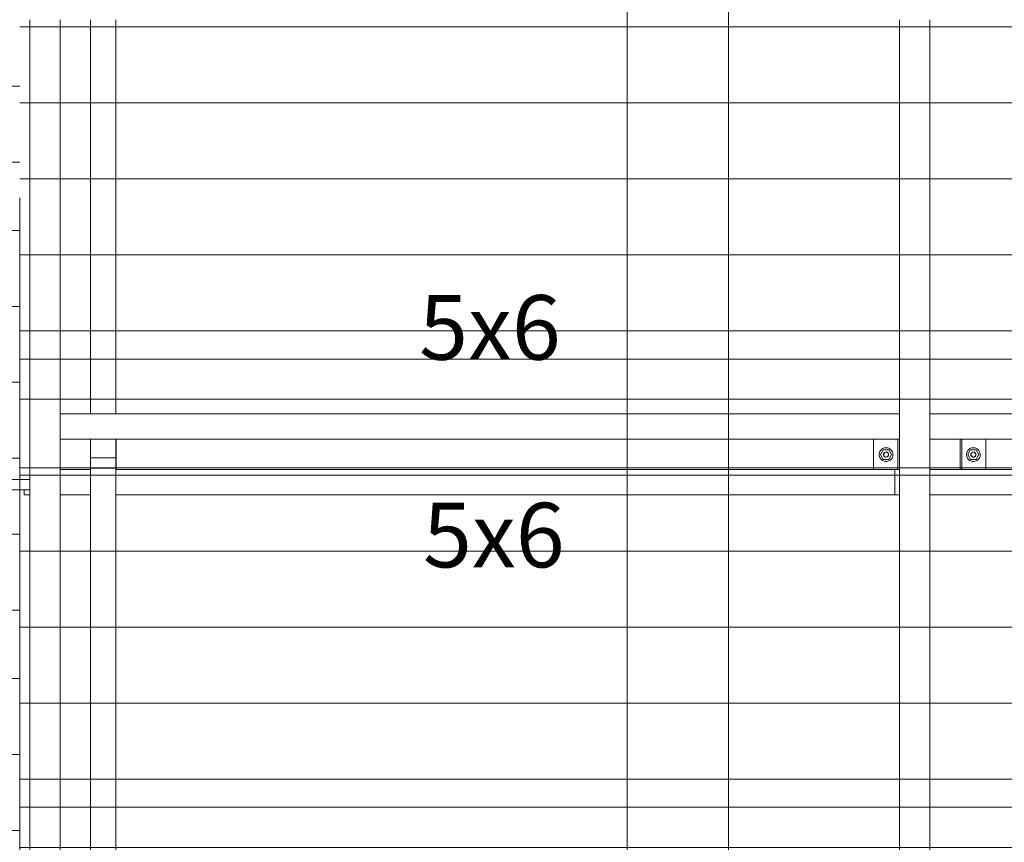
# Model space of a CAD drawing. Units: millimetres. Extents: x 225850 to 342378, y -28738 to 12684.
# Drawn here: x 245775 to 247720, y -3710 to -2086 of the extents above; entities that cross this region are included whole.
import ezdxf

# ---------------------------------------------------------------- set-up
doc = ezdxf.new("R2010")
doc.units = ezdxf.units.MM
for name, color, linetype, lineweight, true_color in [('A-GENM', 7, 'Continuous', 5, 0x3f403f), ('Piso', 7, 'Continuous', 5, 0x3f403f), ('Quadro Estrutural', 7, 'Continuous', 5, 0x3f403f), ('TAG VIGA', 7, 'Continuous', 5, 0x3f403f), ('Telhado', 7, 'Continuous', 5, 0x3f403f), ('Telhados', 7, 'Continuous', 5, 0x3f403f)]:
    doc.layers.add(name, color=color, linetype=linetype, lineweight=lineweight, true_color=true_color)
doc.styles.add('Figtree Medium_1', font='txt', dxfattribs={"width": 0.9, "height": 127.5})
pattern_1 = [(180, (1955.42, 22980), (-2e-14, -150), [])]
pattern_2 = [(180, (1955.42, 23865), (-2e-14, -150), [])]
pattern_3 = [(180, (1955.42, 24750), (-2e-14, -150), [])]
pattern_4 = [(0, (1997.72, -2336.64), (0, 150), [])]
pattern_5 = [(0, (1997.72, -1451.63), (0, 150), [])]

# ---------------------------------------------------------------- blocks, each defined once
blk = doc.blocks.new('Family - L204-296783-PLANTA DE COBERTURA - NÍVEL 3_65m - T_V_A_')
at = {"layer": 'Piso', "color": 9, "lineweight": 18, "true_color": 0xbfbfbf}
blk.add_line((-2324.6, -2898.1), (-2324.6, 2901.7), dxfattribs=at)
blk = doc.blocks.new('Family - L205-296795-PLANTA DE COBERTURA - NÍVEL 3_65m - T_V_A_')
at = {"layer": 'Piso', "color": 9, "lineweight": 18, "true_color": 0xbfbfbf}
blk.add_line((2374.1, 2526.7), (2374.1, -2526.7), dxfattribs=at)
blk = doc.blocks.new('Family - VC233-297021-PLANTA DE COBERTURA - NÍVEL 3_65m - T_V_A_')
at = {"layer": 'Quadro Estrutural', "color": 9, "lineweight": 18, "true_color": 0xbfbfbf}
for p, q in [((-100, 2524.9), (-100, -2524.9)), ((100, 2524.9), (100, -2524.9))]:
    blk.add_line(p, q, dxfattribs=at)
blk = doc.blocks.new('IFC-EST-UBS-PORTE-2_IFC-1-PLANTA DE COBERTURA - NÍVEL 3_65m - T_V_A_')
at = {"layer": 'Piso', "color": 253, "lineweight": 18, "true_color": 0xaaaaaa}
for name, p in [('Family - L204-296783-PLANTA DE COBERTURA - NÍVEL 3_65m - T_V_A_', (249499.7, -1520.5)), ('Family - L205-296795-PLANTA DE COBERTURA - NÍVEL 3_65m - T_V_A_', (244601, -1895.5))]:
    blk.add_blockref(name, p, dxfattribs=at)
at = {"layer": 'Quadro Estrutural', "color": 253, "lineweight": 18, "true_color": 0xaaaaaa}
blk.add_blockref('Family - VC233-297021-PLANTA DE COBERTURA - NÍVEL 3_65m - T_V_A_', (247075.1, -1893.7), dxfattribs=at)
blk = doc.blocks.new('Madeira Retangular - 6x12-2417150-PLANTA DE COBERTURA - NÍVEL 3_65m - T_V_A_')
at = {"layer": 'Quadro Estrutural', "color": 251, "true_color": 0x6a6b6a}
for p, q in [((7404.1, 30), (7189.1, 30)), ((8289.1, 30), (8074.1, 30)), ((7189.1, -30), (7404.1, -30)), ((8074.1, -30), (8289.1, -30))]:
    blk.add_line(p, q, dxfattribs=at)
at = {"layer": 'Quadro Estrutural', "color": 251, "true_color": 0x575857}
for p, q in [((8074.1, 30), (7404.1, 30)), ((8959.1, 30), (8289.1, 30)), ((7404.1, -30), (8074.1, -30)), ((8289.1, -30), (8959.1, -30))]:
    blk.add_line(p, q, dxfattribs=at)
blk = doc.blocks.new('Madeira Retangular - 5x6-V17-PLANTA DE COBERTURA - NÍVEL 3_65m - T_V_A_')
at = {"layer": 'Quadro Estrutural', "color": 251, "true_color": 0x575857}
for p, q in [((247503.7, -25560.3), (245965, -25560.3)), ((245784.1, -25600.5), (245784.1, -25610.3)), ((245784.1, -25610.3), (245795, -25610.3)), ((245855, -25610.3), (245915, -25610.3)), ((245965, -25610.3), (247503.7, -25610.3))]:
    blk.add_line(p, q, dxfattribs=at)
blk = doc.blocks.new('Madeira Retangular - 5x6-V33-PLANTA DE COBERTURA - NÍVEL 3_65m - T_V_A_')
at = {"layer": 'Quadro Estrutural', "color": 251, "true_color": 0x575857}
for p, q in [((247512.5, -11383.3), (247503.7, -11383.3)), ((247503.7, -11383.3), (247503.7, -11433.3)), ((249171.3, -11383.3), (247632.5, -11383.3)), ((247503.7, -11433.3), (247512.5, -11433.3)), ((247572.5, -11433.3), (249171.3, -11433.3))]:
    blk.add_line(p, q, dxfattribs=at)
at = {"layer": 'Quadro Estrutural', "color": 251, "true_color": 0x6a6b6a}
for p, q in [((249220.4, -11383.3), (249171.3, -11383.3)), ((249171.3, -11433.3), (249220.4, -11433.3))]:
    blk.add_line(p, q, dxfattribs=at)
blk = doc.blocks.new('Madeira Retangular - 5x6-V38-PLANTA DE COBERTURA - NÍVEL 3_65m - T_V_A_')
at = {"layer": 'Quadro Estrutural', "color": 251, "true_color": 0x6a6b6a}
for p, q in [((247512.5, -2863.5), (245855, -2863.5)), ((245915, -2913.5), (247512.5, -2913.5))]:
    blk.add_line(p, q, dxfattribs=at)
blk = doc.blocks.new('Madeira Retangular - 5x6-V24-PLANTA DE COBERTURA - NÍVEL 3_65m - T_V_A_')
at = {"layer": 'Quadro Estrutural', "color": 251, "true_color": 0x6a6b6a}
for p, q in [((249171.3, -21399.7), (247572.5, -21399.7)), ((247632.5, -21449.7), (249171.3, -21449.7))]:
    blk.add_line(p, q, dxfattribs=at)
at = {"layer": 'Quadro Estrutural', "color": 252, "true_color": 0x868786}
for p, q in [((249230, -21399.7), (249171.3, -21399.7)), ((249313.8, -21399.7), (249290, -21399.7)), ((249313.8, -21399.7), (249313.8, -21449.7)), ((249171.3, -21449.7), (249230, -21449.7))]:
    blk.add_line(p, q, dxfattribs=at)
blk = doc.blocks.new('Viga L - 2_x1_8_-V231-PLANTA DE COBERTURA - NÍVEL 3_65m - T_V_A_')
at = {"layer": 'Quadro Estrutural', "color": 251, "true_color": 0x6a6b6a}
blk.add_line((245965.8, -2913.5), (245965.8, -2970.6), dxfattribs=at)
at = {"layer": 'Quadro Estrutural', "color": 251, "true_color": 0x575857}
blk.add_line((245965.8, -2970.6), (245965.8, -2973.5), dxfattribs=at)
blk = doc.blocks.new('Viga L - 2_x1_8_-V232-PLANTA DE COBERTURA - NÍVEL 3_65m - T_V_A_')
at = {"layer": 'Quadro Estrutural', "color": 251, "true_color": 0x6a6b6a}
for p, q in [((247635.7, -2970.6), (247635.7, -2913.5)), ((247683.3, -2913.5), (247683.3, -2970.6))]:
    blk.add_line(p, q, dxfattribs=at)
at = {"layer": 'Quadro Estrutural', "color": 251, "true_color": 0x575857}
for p, q in [((247635.7, -2973.5), (247635.7, -2970.6)), ((247683.3, -2970.6), (247683.3, -2973.5))]:
    blk.add_line(p, q, dxfattribs=at)
blk = doc.blocks.new('Viga L - 2_x1_8_-V233-PLANTA DE COBERTURA - NÍVEL 3_65m - T_V_A_')
at = {"layer": 'Quadro Estrutural', "color": 251, "true_color": 0x6a6b6a}
for p, q in [((247461.7, -2970.6), (247461.7, -2913.5)), ((247509.4, -2913.5), (247509.4, -2970.6))]:
    blk.add_line(p, q, dxfattribs=at)
at = {"layer": 'Quadro Estrutural', "color": 251, "true_color": 0x575857}
for p, q in [((247461.7, -2973.5), (247461.7, -2970.6)), ((247509.4, -2970.6), (247509.4, -2973.5))]:
    blk.add_line(p, q, dxfattribs=at)
blk = doc.blocks.new('Chumbador 02 - ø3_8-V234-PLANTA DE COBERTURA - NÍVEL 3_65m - T_V_A_')
at = {"layer": 'A-GENM', "color": 251, "true_color": 0x6a6b6a}
for p, q in [((0, 11), (-9.5, 5.5)), ((-9.5, 5.5), (-9.5, -5.5)), ((9.5, 5.5), (0, 11)), ((9.5, -5.5), (9.5, 5.5)), ((-9.5, -5.5), (0, -11)), ((0, -11), (9.5, -5.5))]:
    blk.add_line(p, q, dxfattribs=at)
for radius, start, end in [(13.6, 165, 180), (13.6, 90, 165), (5, 165, 180), (5, 150, 165), (4.75, 150, 180), (5, 135, 150), (4.75, 30, 150), (5, 105, 135), (5, 75, 105), (13.6, 60, 90), (5, 60, 75), (5, 45, 60), (5, 30, 45), (4.75, 360, 30), (5, 15, 30), (5, 0, 15), (13.6, 360, 60), (13.6, 180, 240), (13.6, 240, 300), (5, 180, 240), (4.75, 180, 210), (4.75, 210, 225), (4.75, 225, 300), (5, 240, 255), (5, 255, 270), (5, 270, 285), (5, 285, 300), (4.75, 300, 330), (5, 300, 315), (5, 315, 330), (4.75, 330, 360), (5, 330, 345), (5, 345, 0), (13.6, 300, 315), (13.6, 315, 360)]:
    blk.add_arc((0, 0), radius, start, end, dxfattribs=at)
blk = doc.blocks.new('Chumbador 02 - ø3_8-V235-PLANTA DE COBERTURA - NÍVEL 3_65m - T_V_A_')
at = {"layer": 'A-GENM', "color": 251, "true_color": 0x6a6b6a}
for p, q in [((0, 11), (-9.5, 5.5)), ((-9.5, 5.5), (-9.5, -5.5)), ((9.5, 5.5), (0, 11)), ((9.5, -5.5), (9.5, 5.5)), ((-9.5, -5.5), (0, -11)), ((0, -11), (9.5, -5.5))]:
    blk.add_line(p, q, dxfattribs=at)
for radius, start, end in [(13.6, 165, 180), (13.6, 180, 195), (13.6, 135, 165), (13.6, 90, 135), (5, 90, 180), (5, 180, 210), (4.75, 75, 180), (4.75, 180, 210), (4.75, 210, 360), (13.6, 75, 90), (5, 0, 90), (4.75, 60, 75), (4.75, 0, 60), (13.6, 60, 75), (5, 330, 360), (13.6, 45, 60), (13.6, 30, 45), (13.6, 15, 30), (13.6, 0, 15), (13.6, 345, 360), (13.6, 195, 210), (13.6, 210, 255), (5, 210, 225), (5, 225, 240), (13.6, 255, 285), (5, 240, 270), (5, 270, 300), (5, 300, 315), (5, 315, 330), (13.6, 285, 345)]:
    blk.add_arc((0, 0), radius, start, end, dxfattribs=at)

msp = doc.modelspace()

# ---------------------------------------------------------------- hatches: boundary and pattern name
at = {"layer": 'Telhado', "true_color": 0xc0c0c0}
h = msp.add_hatch(dxfattribs=at)
h.set_pattern_fill('FP_180', color=9, style=0, pattern_type=2)
h.set_pattern_definition([(0, (1997.72, -566.63), (0, 150), [])])
h.paths.add_polyline_path([(243977.5, -2437.2), (243977.5, -2392.5), (245525, -2392.5), (245525, -2437.2), (245575, -2437.2), (245575, -2392.5), (245635, -2392.5), (245635, -2437.2), (245775, -2437.2), (245775, -1767.2), (245635, -1767.2), (245635, -2232.5), (245575, -2232.5), (245575, -1767.2), (245525, -1767.2), (245525, -2232.5), (243977.5, -2232.5), (243977.5, -1767.2), (243917.5, -1767.2), (243917.5, -2232.5), (242646.8, -2232.5), (242646.8, -1767.2), (242586.8, -1767.2), (242586.8, -2232.5), (242524.1, -2232.5), (242524.1, -2282.5), (242526.8, -2282.5), (242526.8, -2342.5), (242520, -2342.5), (242520, -2392.5), (242586.8, -2392.5), (242586.8, -2437.2), (242646.8, -2437.2), (242646.8, -2392.5), (243917.5, -2392.5), (243917.5, -2437.2), (243970.9, -2437.2)])
h.paths.add_polyline_path([(244390.2, -2342.5), (243977.5, -2342.5), (243977.5, -2282.5), (245525, -2282.5), (245525, -2342.5), (244809.6, -2342.5)])
h.paths.add_polyline_path([(242646.8, -2342.5), (242646.8, -2282.5), (243857.5, -2282.5), (243857.5, -2342.5), (242713, -2342.5)])
h = msp.add_hatch(dxfattribs=at)
h.set_pattern_fill('FP_57', color=9, style=0, pattern_type=2)
h.set_pattern_definition(pattern_3)
h.paths.add_polyline_path([(249290, -2755.6), (249290, -2085.6), (249230, -2085.6), (249230, -2755.6)])
h.paths.add_polyline_path([(245915, -2085.6), (245965, -2085.6), (245965, -1870.6), (245915, -1870.6)])
h.paths.add_polyline_path([(247572.5, -2085.6), (247572.5, -1870.6), (247512.5, -1870.6), (247512.5, -2085.6)])
h.paths.add_polyline_path([(245795, -2085.6), (245855, -2085.6), (245855, -1870.6), (245775, -1870.6), (245775, -2085.6)])
h = msp.add_hatch(dxfattribs=at)
h.set_pattern_fill('FP_57', color=9, style=0, pattern_type=2)
h.set_pattern_definition(pattern_3)
h.paths.add_polyline_path([(249171.3, -2755.6), (249230, -2755.6), (249230, -1870.6), (247572.5, -1870.6), (247572.5, -2085.6), (249171.3, -2085.6), (249171.3, -2494)])
h.paths.add_polyline_path([(249290, -2755.6), (249420.3, -2755.6), (249420.3, -1870.6), (249290, -1870.6), (249290, -2494)])
h.paths.add_polyline_path([(246975.1, -2085.6), (246975.1, -1870.6), (245965, -1870.6), (245965, -2085.6), (246486.8, -2085.6)])
h.paths.add_polyline_path([(247175.1, -2085.6), (247512.5, -2085.6), (247512.5, -1870.6), (247175.1, -1870.6)])
h.paths.add_polyline_path([(245915, -2085.6), (245915, -1870.6), (245855, -1870.6), (245855, -2085.6)])
h = msp.add_hatch(dxfattribs=at)
h.set_pattern_fill('FP_57', color=9, style=0, pattern_type=2)
h.set_pattern_definition(pattern_3)
h.paths.add_polyline_path([(245775, -2755.6), (245855, -2755.6), (245855, -2085.6), (245775, -2085.6), (245775, -2652.2)])
h.paths.add_polyline_path([(245915, -2755.6), (245965, -2755.6), (245965, -2085.6), (245915, -2085.6), (245915, -2652.2)])
h.paths.add_polyline_path([(247572.5, -2755.6), (247572.5, -2085.6), (247512.5, -2085.6), (247512.5, -2755.6)])
h = msp.add_hatch(dxfattribs=at)
h.set_pattern_fill('FP_57', color=9, style=0, pattern_type=2)
h.set_pattern_definition(pattern_3)
h.paths.add_polyline_path([(246975.1, -2755.6), (246975.1, -2085.6), (245965, -2085.6), (245965, -2755.6), (246486.8, -2755.6)])
h.paths.add_polyline_path([(245915, -2755.6), (245915, -2085.6), (245855, -2085.6), (245855, -2755.6)])
h.paths.add_polyline_path([(249171.3, -2755.6), (249171.3, -2085.6), (247572.5, -2085.6), (247572.5, -2755.6), (249002.7, -2755.6)])
h.paths.add_polyline_path([(247175.1, -2755.6), (247512.5, -2755.6), (247512.5, -2085.6), (247175.1, -2085.6)])
h = msp.add_hatch(dxfattribs=at)
h.set_pattern_fill('FP_57', color=9, style=0, pattern_type=2)
h.set_pattern_definition(pattern_3)
h.paths.add_polyline_path([(247175.1, -2755.6), (247175.1, -2085.6), (246975.1, -2085.6), (246975.1, -2755.6)])
h = msp.add_hatch(dxfattribs=at)
h.set_pattern_fill('FP_179', color=9, style=0, pattern_type=2)
h.set_pattern_definition(pattern_5)
h.paths.add_polyline_path([(245635, -2652.2), (245775, -2652.2), (245775, -2437.2), (245635, -2437.2), (245635, -2494)])
h.paths.add_polyline_path([(242646.8, -2652.2), (242646.8, -2437.2), (242586.8, -2437.2), (242586.8, -2652.2)])
h.paths.add_polyline_path([(243917.5, -2652.2), (243977.5, -2652.2), (243977.5, -2437.2), (243917.5, -2437.2), (243917.5, -2494)])
h.paths.add_polyline_path([(245525, -2652.2), (245575, -2652.2), (245575, -2437.2), (245525, -2437.2), (245525, -2494)])
h = msp.add_hatch(dxfattribs=at)
h.set_pattern_fill('FP_179', color=9, style=0, pattern_type=2)
h.set_pattern_definition(pattern_5)
h.paths.add_polyline_path([(242586.8, -3322.2), (242646.8, -3322.2), (242646.8, -2652.2), (242586.8, -2652.2), (242586.8, -3119.2)])
h.paths.add_polyline_path([(245648.2, -3322.2), (245775, -3322.2), (245775, -2652.2), (245635, -2652.2), (245635, -3322.2)])
h.paths.add_polyline_path([(243917.5, -3322.2), (243977.5, -3322.2), (243977.5, -2652.2), (243917.5, -2652.2), (243917.5, -3119.2)])
h.paths.add_polyline_path([(245575, -3322.2), (245575, -2652.2), (245525, -2652.2), (245525, -3322.2)])
h = msp.add_hatch(dxfattribs=at)
h.set_pattern_fill('FP_57', color=9, style=0, pattern_type=2)
h.set_pattern_definition(pattern_3)
h.paths.add_polyline_path([(247175.1, -2755.6), (247175.1, -2755.6), (247175.1, -2645.5)])
h = msp.add_hatch(dxfattribs=at)
h.set_pattern_fill('FP_55', color=9, style=0, pattern_type=2)
h.set_pattern_definition(pattern_2)
h.paths.add_polyline_path([(249230, -3640.6), (249290, -3640.6), (249290, -3023.5), (249420.3, -3023.5), (249420.3, -2973.5), (249350, -2973.5), (249350, -2970.6), (249230, -2970.6), (249230, -2973.5), (249171.3, -2973.5), (249171.3, -3023.5), (249230, -3023.5), (249230, -3119.2)])
h.paths.add_polyline_path([(245795, -2970.6), (245965, -2970.6), (245965, -2913.5), (247512.5, -2913.5), (247512.5, -2970.6), (247632.5, -2970.6), (247632.5, -2913.5), (249171.3, -2913.5), (249171.3, -2863.5), (247572.5, -2863.5), (247572.5, -2755.6), (247512.5, -2755.6), (247512.5, -2863.5), (245965, -2863.5), (245965, -2755.6), (245915, -2755.6), (245915, -2863.5), (245855, -2863.5), (245855, -2755.6), (245775, -2755.6), (245775, -2970.6)])
h = msp.add_hatch(dxfattribs=at)
h.set_pattern_fill('FP_55', color=9, style=0, pattern_type=2)
h.set_pattern_definition(pattern_2)
h.paths.add_polyline_path([(249290, -3640.6), (249420.3, -3640.6), (249420.3, -3023.5), (249290, -3023.5), (249290, -3119.2)])
h.paths.add_polyline_path([(249230, -3640.6), (249230, -3023.5), (249171.3, -3023.5), (249171.3, -3640.6)])
h.paths.add_polyline_path([(249420.3, -2973.5), (249420.3, -2913.5), (249400.8, -2913.5), (249400.8, -2973.5)])
h.paths.add_polyline_path([(249171.3, -2973.5), (249179.2, -2973.5), (249179.2, -2913.5), (247683.3, -2913.5), (247683.3, -2970.6), (249171.3, -2970.6)])
h.paths.add_polyline_path([(246067.5, -2970.6), (246975.1, -2970.6), (246975.1, -2913.5), (245965.8, -2913.5), (245965.8, -2970.6)])
h.paths.add_polyline_path([(247250.1, -2970.6), (247461.7, -2970.6), (247461.7, -2913.5), (247175.1, -2913.5), (247175.1, -2970.6)])
h.paths.add_polyline_path([(249317.2, -2863.5), (249420.3, -2863.5), (249420.3, -2755.6), (249290, -2755.6), (249290, -2863.5), (249313.8, -2863.5)])
h.paths.add_polyline_path([(249230, -2863.5), (249230, -2755.6), (247572.5, -2755.6), (247572.5, -2863.5), (249212.4, -2863.5)])
h.paths.add_polyline_path([(247325.5, -2863.5), (247512.5, -2863.5), (247512.5, -2755.6), (247175.1, -2755.6), (247175.1, -2863.5), (247248.3, -2863.5)])
h.paths.add_polyline_path([(245965, -2863.5), (246975.1, -2863.5), (246975.1, -2755.6), (245965, -2755.6), (245965, -2806.6)])
h.paths.add_polyline_path([(245855, -2863.5), (245915, -2863.5), (245915, -2755.6), (245855, -2755.6), (245855, -2806.6)])
h = msp.add_hatch(dxfattribs=at)
h.set_pattern_fill('FP_55', color=9, style=0, pattern_type=2)
h.set_pattern_definition(pattern_2)
h.paths.add_polyline_path([(247175.1, -2970.6), (247175.1, -2913.5), (246975.1, -2913.5), (246975.1, -2970.6)])
h.paths.add_polyline_path([(246975.1, -2863.5), (247175.1, -2863.5), (247175.1, -2755.6), (246975.1, -2755.6)])
h = msp.add_hatch(dxfattribs=at)
h.set_pattern_fill('FP_55', color=9, style=0, pattern_type=2)
h.set_pattern_definition(pattern_2)
h.paths.add_polyline_path([(246975.1, -2970.6), (246975.1, -2970.6), (246975.1, -2913.5)])
h.paths.add_polyline_path([(246975.1, -2863.5), (246975.1, -2863.5), (246975.1, -2755.6)])
h.paths.add_polyline_path([(247175.1, -2863.5), (247175.1, -2863.5), (247175.1, -2755.6)])
h = msp.add_hatch(dxfattribs=at)
h.set_pattern_fill('FP_55', color=9, style=0, pattern_type=2)
h.set_pattern_definition(pattern_2)
h.paths.add_polyline_path([(249400.8, -2973.5), (249400.8, -2970.6), (249350, -2970.6), (249350, -2973.5), (249353.2, -2973.5)])
h.paths.add_polyline_path([(249212.4, -2973.5), (249230, -2973.5), (249230, -2970.6), (249179.2, -2970.6), (249179.2, -2973.5)])
h.paths.add_polyline_path([(247512.5, -2970.6), (247512.5, -2913.5), (247461.7, -2913.5), (247461.7, -2970.6), (247509.4, -2970.6)])
h.paths.add_polyline_path([(247632.5, -2970.6), (247683.3, -2970.6), (247683.3, -2913.5), (247632.5, -2913.5), (247632.5, -2962.9)])
h = msp.add_hatch(dxfattribs=at)
h.set_pattern_fill('FP_55', color=9, style=0, pattern_type=2)
h.set_pattern_definition(pattern_2)
h.paths.add_polyline_path([(245775, -3640.6), (245855, -3640.6), (245855, -3023.5), (245915, -3023.5), (245915, -3640.6), (245965, -3640.6), (245965, -3023.5), (247512.5, -3023.5), (247512.5, -3640.6), (247572.5, -3640.6), (247572.5, -3023.5), (249171.3, -3023.5), (249171.3, -2973.5), (247632.5, -2973.5), (247632.5, -2970.6), (247512.5, -2970.6), (247512.5, -2973.5), (245965, -2973.5), (245965, -2970.6), (245775, -2970.6), (245775, -3537.2)])
h = msp.add_hatch(dxfattribs=at)
h.set_pattern_fill('FP_55', color=9, style=0, pattern_type=2)
h.set_pattern_definition(pattern_2)
h.paths.add_polyline_path([(245855, -3640.6), (245915, -3640.6), (245915, -3023.5), (245855, -3023.5), (245855, -3537.2)])
h.paths.add_polyline_path([(245965, -3640.6), (246975.1, -3640.6), (246975.1, -3023.5), (245965, -3023.5), (245965, -3537.2)])
h.paths.add_polyline_path([(247261.7, -3640.6), (247512.5, -3640.6), (247512.5, -3023.5), (247175.1, -3023.5), (247175.1, -3640.6)])
h.paths.add_polyline_path([(247572.5, -3640.6), (249171.3, -3640.6), (249171.3, -3023.5), (247572.5, -3023.5), (247572.5, -3119.2)])
h.paths.add_polyline_path([(247744.8, -2973.5), (249171.3, -2973.5), (249171.3, -2970.6), (247683.3, -2970.6), (247683.3, -2973.5)])
h.paths.add_polyline_path([(247325.5, -2973.5), (247461.7, -2973.5), (247461.7, -2970.6), (247175.1, -2970.6), (247175.1, -2973.5), (247250.2, -2973.5)])
h.paths.add_polyline_path([(245965.8, -2973.5), (246975.1, -2973.5), (246975.1, -2970.6), (245965.8, -2970.6)])
h = msp.add_hatch(dxfattribs=at)
h.set_pattern_fill('FP_55', color=9, style=0, pattern_type=2)
h.set_pattern_definition(pattern_2)
h.paths.add_polyline_path([(247175.1, -3640.6), (247175.1, -3023.5), (246975.1, -3023.5), (246975.1, -3640.6)])
h.paths.add_polyline_path([(246975.1, -2973.5), (247175.1, -2973.5), (247175.1, -2970.6), (246975.1, -2970.6)])
h = msp.add_hatch(dxfattribs=at)
h.set_pattern_fill('FP_55', color=9, style=0, pattern_type=2)
h.set_pattern_definition(pattern_2)
h.paths.add_polyline_path([(246975.1, -3640.6), (246975.1, -3640.6), (246975.1, -3440.5)])
h.paths.add_polyline_path([(247175.1, -2973.5), (247175.1, -2973.5), (247175.1, -2970.6)])
h = msp.add_hatch(dxfattribs=at)
h.set_pattern_fill('FP_55', color=9, style=0, pattern_type=2)
h.set_pattern_definition(pattern_2)
h.paths.add_polyline_path([(247683.3, -2973.5), (247683.3, -2970.6), (247632.5, -2970.6), (247632.5, -2973.5), (247635.7, -2973.5)])
h.paths.add_polyline_path([(247461.7, -2973.5), (247512.5, -2973.5), (247512.5, -2970.6), (247461.7, -2970.6)])
h = msp.add_hatch(dxfattribs=at)
h.set_pattern_fill('FP_178', color=9, style=0, pattern_type=2)
h.set_pattern_definition(pattern_4)
h.paths.add_polyline_path([(245575, -3537.2), (245575, -3322.2), (245525, -3322.2), (245525, -3537.2)])
h.paths.add_polyline_path([(242646.8, -3537.2), (242646.8, -3322.2), (242586.8, -3322.2), (242586.8, -3537.2)])
h.paths.add_polyline_path([(245695, -3537.2), (245775, -3537.2), (245775, -3322.2), (245635, -3322.2), (245635, -3537.2), (245648.2, -3537.2)])
h.paths.add_polyline_path([(243917.5, -3537.2), (243977.5, -3537.2), (243977.5, -3322.2), (243917.5, -3322.2)])
h = msp.add_hatch(dxfattribs=at)
h.set_pattern_fill('FP_178', color=9, style=0, pattern_type=2)
h.set_pattern_definition(pattern_4)
h.paths.add_polyline_path([(245775, -4422.2), (245775, -3537.2), (245635, -3537.2), (245635, -4177.2), (245575, -4177.2), (245575, -3537.2), (245525, -3537.2), (245525, -4177.2), (243977.5, -4177.2), (243977.5, -3537.2), (243917.5, -3537.2), (243917.5, -4177.2), (242646.8, -4177.2), (242646.8, -3537.2), (242586.8, -3537.2), (242586.8, -4177.2), (242524.1, -4177.2), (242524.1, -4227.2), (242526.8, -4227.2), (242526.8, -4287.2), (242520, -4287.2), (242520, -4337.2), (245706, -4337.2), (245706, -4296.7), (245745, -4296.7), (245745, -4422.2)])
h.paths.add_polyline_path([(244075.7, -4287.2), (243977.5, -4287.2), (243977.5, -4227.2), (245525, -4227.2), (245525, -4287.2), (244180.6, -4287.2)])
h.paths.add_polyline_path([(243761.3, -4287.2), (242646.8, -4287.2), (242646.8, -4227.2), (243857.5, -4227.2), (243857.5, -4287.2)])
h = msp.add_hatch(dxfattribs=at)
h.set_pattern_fill('FP_53', color=9, style=0, pattern_type=2)
h.set_pattern_definition(pattern_1)
h.paths.add_polyline_path([(249290, -4525.6), (249290, -3855.6), (249230, -3855.6), (249230, -4525.6)])
h.paths.add_polyline_path([(245915, -3855.6), (245965, -3855.6), (245965, -3640.6), (245915, -3640.6), (245915, -3744.3)])
h.paths.add_polyline_path([(247572.5, -3855.6), (247572.5, -3640.6), (247512.5, -3640.6), (247512.5, -3855.6)])
h.paths.add_polyline_path([(245795, -3855.6), (245855, -3855.6), (245855, -3640.6), (245775, -3640.6), (245775, -3855.6)])
h = msp.add_hatch(dxfattribs=at)
h.set_pattern_fill('FP_53', color=9, style=0, pattern_type=2)
h.set_pattern_definition(pattern_1)
h.paths.add_polyline_path([(249420.3, -4422.2), (249420.3, -3640.6), (249290, -3640.6), (249290, -4422.2), (249359.7, -4422.2)])
h.paths.add_polyline_path([(249230, -4422.2), (249230, -3640.6), (247572.5, -3640.6), (247572.5, -3855.6), (249171.3, -3855.6), (249171.3, -4422.2)])
h.paths.add_polyline_path([(246975.1, -3855.6), (246975.1, -3640.6), (245965, -3640.6), (245965, -3855.6), (246486.8, -3855.6)])
h.paths.add_polyline_path([(245855, -3855.6), (245915, -3855.6), (245915, -3640.6), (245855, -3640.6), (245855, -3744.3)])
h.paths.add_polyline_path([(247175.1, -3855.6), (247512.5, -3855.6), (247512.5, -3640.6), (247175.1, -3640.6)])
h = msp.add_hatch(dxfattribs=at)
h.set_pattern_fill('FP_53', color=9, style=0, pattern_type=2)
h.set_pattern_definition(pattern_1)
h.paths.add_polyline_path([(249420.3, -4525.6), (249420.3, -4422.2), (249290, -4422.2), (249290, -4525.6)])
h.paths.add_polyline_path([(249230, -4525.6), (249230, -4422.2), (249171.3, -4422.2), (249171.3, -4525.6)])
h.paths.add_polyline_path([(247175.1, -3855.6), (247175.1, -3640.6), (246975.1, -3640.6), (246975.1, -3855.6)])
h = msp.add_hatch(dxfattribs=at)
h.set_pattern_fill('FP_53', color=9, style=0, pattern_type=2)
h.set_pattern_definition(pattern_1)
h.paths.add_polyline_path([(249420.3, -4422.2), (249420.3, -4422.2), (249359.7, -4422.2)])
h.paths.add_polyline_path([(247175.1, -3743.6), (247175.1, -3743.6), (247175.1, -3640.6)])
h.paths.add_polyline_path([(246975.1, -3743.6), (246975.1, -3743.6), (246975.1, -3725.5)])

# ---------------------------------------------------------------- linework, layer by layer
at = {"layer": 'Quadro Estrutural', "color": 251, "true_color": 0x575857}
for p, q in [((245915, -2085.6), (245915, -2755.6)), ((245965, -2755.6), (245965, -2085.6)), ((245855, -2973.5), (245855, -2970.6)), ((245915, -2973.5), (245855, -2973.5)), ((245915, -2970.6), (245915, -2973.5)), ((245915, -2971), (245965, -2971)), ((245915, -2973.5), (245915, -3640.6)), ((245965, -3640.6), (245965, -2971)), ((247572.5, -2973.5), (247572.5, -2970.6)), ((247632.5, -2973.5), (247572.5, -2973.5)), ((247632.5, -2970.6), (247632.5, -2973.5)), ((245795, -2993.3), (245745, -2993.3)), ((245745, -3013.8), (245795, -3013.8))]:
    msp.add_line(p, q, dxfattribs=at)
at = {"layer": 'Quadro Estrutural', "color": 251, "true_color": 0x6a6b6a}
for p, q in [((245915, -2755.6), (245915, -2863.5)), ((245965, -2863.5), (245965, -2755.6)), ((245855, -2913.5), (245915, -2913.5)), ((245855, -2970.6), (245855, -2913.5)), ((245915, -2913.5), (245915, -2970.6)), ((245965, -2950.4), (245965, -2913.5)), ((247572.5, -2913.5), (247632.5, -2913.5)), ((247572.5, -2970.6), (247572.5, -2913.5)), ((247632.5, -2913.5), (247632.5, -2970.6)), ((245965, -2950.4), (245915, -2950.4)), ((245965, -2970.6), (245965, -2950.4)), ((245915, -3640.6), (245915, -3855.6)), ((245965, -3855.6), (245965, -3640.6))]:
    msp.add_line(p, q, dxfattribs=at)
at = {"layer": 'Telhados'}
for p, q in [((245775, -2437.2), (245775, -4740.6)), ((251601.5, -2755.6), (245775, -2755.6)), ((245775, -2970.6), (249171.3, -2970.6)), ((251601.5, -3640.6), (245775, -3640.6))]:
    msp.add_line(p, q, dxfattribs=at)

# ---------------------------------------------------------------- block references
at = {"lineweight": 5}
msp.add_blockref('IFC-EST-UBS-PORTE-2_IFC-1-PLANTA DE COBERTURA - NÍVEL 3_65m - T_V_A_', (0, 0), dxfattribs=at)
at = {"layer": 'A-GENM', "color": 251, "true_color": 0x6a6b6a}
for name, p, rotation in [('Chumbador 02 - ø3_8-V235-PLANTA DE COBERTURA - NÍVEL 3_65m - T_V_A_', (247486.3, -2944.3), 269.9999999999996), ('Chumbador 02 - ø3_8-V234-PLANTA DE COBERTURA - NÍVEL 3_65m - T_V_A_', (247658.8, -2944.3), 270)]:
    msp.add_blockref(name, p, dxfattribs=dict(at, rotation=rotation))
at = {"layer": 'Quadro Estrutural', "rotation": 90}
for p in [(245825, -11044.7), (247542.5, -11044.7)]:
    msp.add_blockref('Madeira Retangular - 6x12-2417150-PLANTA DE COBERTURA - NÍVEL 3_65m - T_V_A_', p, dxfattribs=at)
at = {"layer": 'Quadro Estrutural', "color": 251, "true_color": 0x6a6b6a}
for name, p in [('Madeira Retangular - 5x6-V38-PLANTA DE COBERTURA - NÍVEL 3_65m - T_V_A_', (0, 0)), ('Madeira Retangular - 5x6-V24-PLANTA DE COBERTURA - NÍVEL 3_65m - T_V_A_', (0, 18536.2))]:
    msp.add_blockref(name, p, dxfattribs=at)
at = {"layer": 'Quadro Estrutural', "color": 251, "true_color": 0x575857}
for name, p in [('Viga L - 2_x1_8_-V231-PLANTA DE COBERTURA - NÍVEL 3_65m - T_V_A_', (0, 0)), ('Viga L - 2_x1_8_-V233-PLANTA DE COBERTURA - NÍVEL 3_65m - T_V_A_', (0, 0)), ('Viga L - 2_x1_8_-V232-PLANTA DE COBERTURA - NÍVEL 3_65m - T_V_A_', (0, 0)), ('Madeira Retangular - 5x6-V17-PLANTA DE COBERTURA - NÍVEL 3_65m - T_V_A_', (0, 22586.7)), ('Madeira Retangular - 5x6-V33-PLANTA DE COBERTURA - NÍVEL 3_65m - T_V_A_', (0, 8409.8))]:
    msp.add_blockref(name, p, dxfattribs=at)

# ---------------------------------------------------------------- texts
at = {"layer": 'TAG VIGA', "lineweight": 9, "char_height": 127.5, "width": 330.095, "attachment_point": 1, "style": 'Figtree Medium_1'}
for insert in [(246564, -2629.4), (246571.7, -3039.4)]:
    msp.add_mtext('5x6', dxfattribs=dict(at, insert=insert))

doc.saveas('drawing.dxf')
